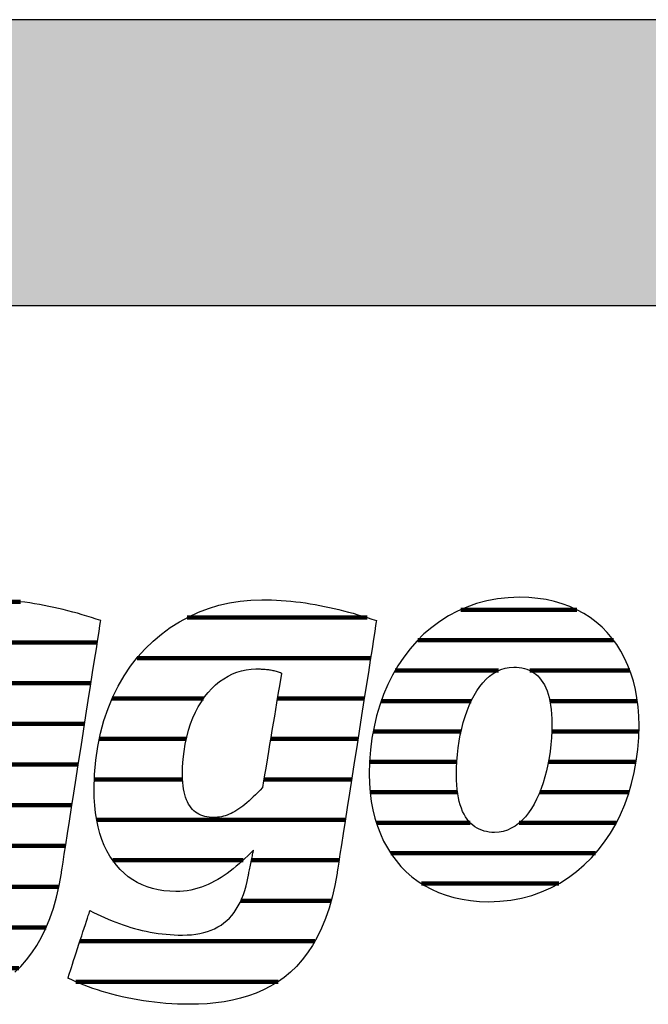
# Model space of a CAD drawing. Extents: x -583 to 1387, y -32043 to 726.
# Drawn here: x -415 to -276, y 507 to 726 of the extents above; entities that cross this region are included whole.
import ezdxf

# ---------------------------------------------------------------- set-up
doc = ezdxf.new("R2010")
doc.units = 0
doc.header["$LTSCALE"] = 10
doc.layers.add('DETAIL_1', color=7, linetype='CONTINUOUS')

# ---------------------------------------------------------------- blocks, each defined once
blk = doc.blocks.new('*X1')
at = {"layer": 'DETAIL_1', "color": 42, "linetype": 'CONTINUOUS', "lineweight": -2}
for p, q in [((-337.98, 593.03), (-377.96, 593.03)), ((-337.24, 584.04), (-389.11, 584.04)), ((-374.33, 575.06), (-394.63, 575.06)), ((-355.61, 575.06), (-357.96, 575.06)), ((-338.65, 575.06), (-355.61, 575.06)), ((-378.17, 566.07), (-397.49, 566.07)), ((-353.35, 566.07), (-359.46, 566.07)), ((-340.05, 566.07), (-353.35, 566.07)), ((-378.99, 557.09), (-398.57, 557.09)), ((-351.1, 557.09), (-360.95, 557.09)), ((-341.45, 557.09), (-351.1, 557.09)), ((-348.84, 548.1), (-398.05, 548.1)), ((-342.85, 548.1), (-348.84, 548.1)), ((-365.57, 539.12), (-394.51, 539.12)), ((-346.59, 539.12), (-363.7, 539.12)), ((-344.25, 539.12), (-346.59, 539.12)), ((-346, 530.13), (-366.06, 530.13)), ((-349.61, 521.15), (-401.78, 521.15)), ((-357.8, 512.16), (-402.69, 512.16))]:
    blk.add_line(p, q, dxfattribs=at)
blk = doc.blocks.new('*X2')
at = {"layer": 'DETAIL_1', "color": 42, "linetype": 'CONTINUOUS', "lineweight": -2}
for p, q in [((-291.45, 594.78), (-317.24, 594.78)), ((-283.3, 588.02), (-326.75, 588.02)), ((-308.83, 581.26), (-331.78, 581.26)), ((-279.66, 581.26), (-301.85, 581.26)), ((-314.88, 574.5), (-334.87, 574.5)), ((-278.01, 574.5), (-297.43, 574.5)), ((-317.15, 567.74), (-336.67, 567.74)), ((-277.67, 567.74), (-297.02, 567.74)), ((-318.1, 560.98), (-337.47, 560.98)), ((-278.27, 560.98), (-297.75, 560.98)), ((-317.94, 554.23), (-337.34, 554.23)), ((-279.86, 554.23), (-299.66, 554.23)), ((-315.12, 547.47), (-335.96, 547.47)), ((-302.14, 547.47), (-304.22, 547.47)), ((-282.68, 547.47), (-302.14, 547.47)), ((-304.61, 540.71), (-332.78, 540.71)), ((-287.28, 540.71), (-304.61, 540.71)), ((-307.08, 533.95), (-325.93, 533.95)), ((-295.44, 533.95), (-307.08, 533.95))]:
    blk.add_line(p, q, dxfattribs=at)
blk = doc.blocks.new('*X5')
at = {"layer": 'DETAIL_1', "color": 42, "linetype": 'CONTINUOUS', "lineweight": -2}
for p, q in [((-476.82, 596.54), (-491.87, 596.54)), ((-424.87, 596.54), (-428.34, 596.54)), ((-414.98, 596.54), (-424.87, 596.54)), ((-464.93, 587.5), (-506.8, 587.5)), ((-421.08, 587.5), (-447.05, 587.5)), ((-397.92, 587.5), (-421.08, 587.5)), ((-495.21, 578.46), (-513.02, 578.46)), ((-461.64, 578.46), (-478.92, 578.46)), ((-432.41, 578.46), (-454.13, 578.46)), ((-399.33, 578.46), (-418.61, 578.46)), ((-498.53, 569.42), (-516.29, 569.42)), ((-461.11, 569.42), (-498.53, 569.42)), ((-438.43, 569.42), (-457.88, 569.42)), ((-400.74, 569.42), (-420.11, 569.42)), ((-499.32, 560.38), (-517.66, 560.38)), ((-462.33, 560.38), (-499.32, 560.38)), ((-440.15, 560.38), (-459.56, 560.38)), ((-402.15, 560.38), (-421.62, 560.38)), ((-498.48, 551.35), (-517.35, 551.35)), ((-438.71, 551.35), (-462.93, 551.35)), ((-403.56, 551.35), (-426.62, 551.35)), ((-404.97, 542.31), (-514.35, 542.31)), ((-471.85, 533.27), (-504.96, 533.27)), ((-435.76, 533.27), (-448.16, 533.27)), ((-406.46, 533.27), (-426.16, 533.27)), ((-451.66, 524.23), (-461.99, 524.23)), ((-409.27, 524.23), (-432.54, 524.23)), ((-415.32, 515.19), (-464.95, 515.19))]:
    blk.add_line(p, q, dxfattribs=at)

msp = doc.modelspace()

# ---------------------------------------------------------------- hatches: boundary and pattern name
at = {"layer": 'DETAIL_1', "linetype": 'CONTINUOUS'}
msp.add_hatch(color=28, dxfattribs=at).paths.add_polyline_path([(-582.74, 662.36), (1387.26, 662.36), (1387.26, 725.8), (-582.74, 725.8)])

# ---------------------------------------------------------------- linework, layer by layer
at = {"layer": 'DETAIL_1', "color": 42, "lineweight": -2}
for p, q in [((-344.69, 536.3), (-345.19, 533.52)), ((-311.03, 529.94), (-308.52, 530.03))]:
    msp.add_line(p, q, dxfattribs=at)
at = {"layer": 'DETAIL_1', "color": 28, "linetype": 'CONTINUOUS', "lineweight": -3}
msp.add_lwpolyline([(-582.74, 662.36), (1387.26, 662.36), (1387.26, 725.8), (-582.74, 725.8)], close=True, dxfattribs=at)
at = {"layer": 'DETAIL_1', "color": 42, "lineweight": -3}
for points in [[(-345.19, 533.52), (-345.78, 530.91), (-346.47, 528.47), (-347.26, 526.18), (-348.13, 524.05), (-349.08, 522.08), (-350.12, 520.24), (-351.24, 518.56), (-352.43, 517), (-353.7, 515.58), (-355.03, 514.29), (-356.44, 513.13), (-357.91, 512.08), (-359.44, 511.15), (-361.03, 510.33), (-362.67, 509.61), (-364.36, 509), (-366.11, 508.48), (-367.9, 508.05), (-369.73, 507.72), (-371.6, 507.46), (-373.51, 507.28), (-375.45, 507.18), (-377.43, 507.15), (-377.43, 507.15), (-377.43, 507.15), (-377.43, 507.15), (-377.43, 507.15), (-377.43, 507.15), (-377.43, 507.15), (-377.43, 507.15), (-377.43, 507.15), (-377.43, 507.15), (-377.43, 507.15), (-377.43, 507.15), (-377.43, 507.15), (-377.43, 507.15), (-377.43, 507.15), (-377.43, 507.15), (-377.43, 507.15), (-377.43, 507.15), (-377.43, 507.15), (-377.43, 507.15), (-377.43, 507.15), (-377.43, 507.15), (-377.43, 507.15), (-377.43, 507.15), (-377.43, 507.15), (-378.76, 507.16), (-380.09, 507.2), (-381.39, 507.26), (-382.69, 507.35), (-383.97, 507.46), (-385.23, 507.59), (-386.48, 507.75), (-387.7, 507.92), (-388.92, 508.12), (-390.11, 508.33), (-391.28, 508.57), (-392.43, 508.82), (-393.57, 509.09), (-394.68, 509.38), (-395.77, 509.68), (-396.83, 510), (-397.88, 510.33), (-398.89, 510.67), (-399.89, 511.03), (-400.86, 511.4), (-401.8, 511.78), (-402.71, 512.17), (-403.6, 512.57), (-404.46, 512.98), (-404.46, 512.98), (-404.46, 512.98), (-404.46, 512.98), (-404.46, 512.98), (-404.46, 512.98), (-404.46, 512.98), (-404.46, 512.98), (-404.46, 512.98), (-404.46, 512.98), (-404.46, 512.98), (-404.46, 512.98), (-404.46, 512.98), (-404.46, 512.98), (-404.46, 512.98), (-404.46, 512.98), (-404.46, 512.98), (-404.46, 512.98), (-404.46, 512.98), (-404.46, 512.98), (-404.46, 512.98), (-404.46, 512.98), (-404.46, 512.98), (-404.46, 512.98), (-404.46, 512.98), (-404.43, 513.06), (-404.36, 513.27), (-404.25, 513.62), (-404.1, 514.09), (-403.91, 514.66), (-403.69, 515.32), (-403.45, 516.06), (-403.19, 516.86), (-402.91, 517.72), (-402.61, 518.61), (-402.31, 519.53), (-402.01, 520.47), (-401.7, 521.4), (-401.4, 522.32), (-401.11, 523.22), (-400.83, 524.07), (-400.56, 524.88), (-400.32, 525.62), (-400.1, 526.28), (-399.92, 526.85), (-399.77, 527.31), (-399.65, 527.66), (-399.58, 527.88), (-399.55, 527.95), (-399.55, 527.95), (-399.55, 527.95), (-399.55, 527.95), (-399.55, 527.95), (-399.55, 527.95), (-399.55, 527.95), (-399.55, 527.95), (-399.55, 527.95), (-399.55, 527.95), (-399.55, 527.95), (-399.55, 527.95), (-399.55, 527.95), (-399.55, 527.95), (-399.55, 527.95), (-399.55, 527.95), (-399.55, 527.95), (-399.55, 527.95), (-399.55, 527.95), (-399.55, 527.95), (-399.55, 527.95), (-399.55, 527.95), (-399.55, 527.95), (-399.55, 527.95), (-399.55, 527.95), (-398.74, 527.55), (-397.93, 527.15), (-397.11, 526.77), (-396.3, 526.4), (-395.48, 526.05), (-394.65, 525.71), (-393.83, 525.38), (-393, 525.07), (-392.16, 524.78), (-391.32, 524.5), (-390.48, 524.24), (-389.64, 523.99), (-388.78, 523.77), (-387.93, 523.56), (-387.07, 523.37), (-386.2, 523.19), (-385.32, 523.04), (-384.44, 522.9), (-383.56, 522.79), (-382.66, 522.69), (-381.76, 522.62), (-380.86, 522.56), (-379.94, 522.53), (-379.02, 522.52), (-379.02, 522.52), (-379.02, 522.52), (-379.02, 522.52), (-379.02, 522.52), (-379.02, 522.52), (-379.02, 522.52), (-379.02, 522.52), (-379.02, 522.52), (-379.02, 522.52), (-379.02, 522.52), (-379.02, 522.52), (-379.02, 522.52), (-379.02, 522.52), (-379.02, 522.52), (-379.02, 522.52), (-379.02, 522.52), (-379.02, 522.52), (-379.02, 522.52), (-379.02, 522.52), (-379.02, 522.52), (-379.02, 522.52), (-379.02, 522.52), (-379.02, 522.52), (-379.02, 522.52), (-377.99, 522.54), (-377.01, 522.61), (-376.06, 522.72), (-375.15, 522.87), (-374.27, 523.07), (-373.44, 523.32), (-372.64, 523.61), (-371.88, 523.94), (-371.15, 524.32), (-370.46, 524.75), (-369.81, 525.22), (-369.19, 525.73), (-368.61, 526.29), (-368.06, 526.9), (-367.55, 527.55), (-367.07, 528.25), (-366.62, 529), (-366.21, 529.79), (-365.83, 530.63), (-365.49, 531.51), (-365.18, 532.44), (-364.9, 533.42), (-364.65, 534.44), (-364.44, 535.51), (-364.44, 535.51), (-364.44, 535.51), (-364.44, 535.51), (-364.44, 535.51), (-364.44, 535.51), (-364.44, 535.51), (-364.44, 535.51), (-364.44, 535.51), (-364.44, 535.51), (-364.44, 535.51), (-364.44, 535.51), (-364.44, 535.51), (-364.44, 535.51), (-364.44, 535.51), (-364.44, 535.51), (-364.44, 535.51), (-364.44, 535.51), (-364.44, 535.51), (-364.44, 535.51), (-364.44, 535.51), (-364.44, 535.51), (-364.44, 535.51), (-364.44, 535.51), (-364.44, 535.51), (-364.43, 535.54), (-364.41, 535.62), (-364.39, 535.76), (-364.35, 535.94), (-364.3, 536.16), (-364.25, 536.42), (-364.19, 536.71), (-364.13, 537.02), (-364.06, 537.35), (-363.99, 537.7), (-363.92, 538.06), (-363.84, 538.42), (-363.77, 538.79), (-363.69, 539.15), (-363.62, 539.49), (-363.55, 539.83), (-363.49, 540.14), (-363.43, 540.43), (-363.38, 540.69), (-363.33, 540.91), (-363.3, 541.09), (-363.27, 541.22), (-363.25, 541.31), (-363.24, 541.34), (-363.24, 541.34), (-363.24, 541.34), (-363.24, 541.34), (-363.24, 541.34), (-363.24, 541.34), (-363.24, 541.34), (-363.24, 541.34), (-363.24, 541.34), (-363.24, 541.34), (-363.24, 541.34), (-363.24, 541.34), (-363.24, 541.34), (-363.24, 541.34), (-363.24, 541.34), (-363.24, 541.34), (-363.24, 541.34), (-363.24, 541.34), (-363.24, 541.34), (-363.24, 541.34), (-363.24, 541.34), (-363.24, 541.34), (-363.24, 541.34), (-363.24, 541.34), (-363.24, 541.34), (-363.88, 540.72), (-364.51, 540.1), (-365.15, 539.5), (-365.79, 538.91), (-366.44, 538.34), (-367.09, 537.79), (-367.75, 537.25), (-368.42, 536.73), (-369.09, 536.23), (-369.77, 535.76), (-370.46, 535.31), (-371.16, 534.88), (-371.87, 534.48), (-372.59, 534.1), (-373.32, 533.76), (-374.06, 533.45), (-374.82, 533.16), (-375.58, 532.92), (-376.36, 532.7), (-377.15, 532.52), (-377.96, 532.38), (-378.78, 532.28), (-379.62, 532.22), (-380.47, 532.2), (-380.47, 532.2), (-380.47, 532.2), (-380.47, 532.2), (-380.47, 532.2), (-380.47, 532.2), (-380.47, 532.2), (-380.47, 532.2), (-380.47, 532.2), (-380.47, 532.2), (-380.47, 532.2), (-380.47, 532.2), (-380.47, 532.2), (-380.47, 532.2), (-380.47, 532.2), (-380.47, 532.2), (-380.47, 532.2), (-380.47, 532.2), (-380.47, 532.2), (-380.47, 532.2), (-380.47, 532.2), (-380.47, 532.2), (-380.47, 532.2), (-380.47, 532.2), (-380.47, 532.2), (-381.83, 532.24), (-383.14, 532.36), (-384.41, 532.57), (-385.64, 532.85), (-386.82, 533.22), (-387.95, 533.67), (-389.04, 534.19), (-390.07, 534.8), (-391.05, 535.49), (-391.98, 536.25), (-392.86, 537.09), (-393.68, 538.01), (-394.44, 539), (-395.14, 540.08), (-395.79, 541.22), (-396.37, 542.44), (-396.89, 543.74), (-397.34, 545.11), (-397.73, 546.55), (-398.05, 548.07), (-398.3, 549.66), (-398.48, 551.32), (-398.59, 553.05), (-398.63, 554.86), (-398.63, 554.86), (-398.63, 554.86), (-398.63, 554.86), (-398.63, 554.86), (-398.63, 554.86), (-398.63, 554.86), (-398.63, 554.86), (-398.63, 554.86), (-398.63, 554.86), (-398.63, 554.86), (-398.63, 554.86), (-398.63, 554.86), (-398.63, 554.86), (-398.63, 554.86), (-398.63, 554.86), (-398.63, 554.86), (-398.63, 554.86), (-398.63, 554.86), (-398.63, 554.86), (-398.63, 554.86), (-398.63, 554.86), (-398.63, 554.86), (-398.63, 554.86), (-398.63, 554.86), (-398.54, 558.17), (-398.27, 561.37), (-397.83, 564.43), (-397.22, 567.37), (-396.46, 570.17), (-395.55, 572.85), (-394.5, 575.39), (-393.3, 577.8), (-391.98, 580.07), (-390.54, 582.21), (-388.98, 584.21), (-387.31, 586.07), (-385.55, 587.79), (-383.68, 589.36), (-381.73, 590.79), (-379.7, 592.08), (-377.6, 593.22), (-375.43, 594.22), (-373.2, 595.06), (-370.91, 595.76), (-368.58, 596.3), (-366.22, 596.69), (-363.82, 596.92), (-361.39, 597), (-361.39, 597), (-361.39, 597), (-361.39, 597), (-361.39, 597), (-361.39, 597), (-361.39, 597), (-361.39, 597), (-361.39, 597), (-361.39, 597), (-361.39, 597), (-361.39, 597), (-361.39, 597), (-361.39, 597), (-361.39, 597), (-361.39, 597), (-361.39, 597), (-361.39, 597), (-361.39, 597), (-361.39, 597), (-361.39, 597), (-361.39, 597), (-361.39, 597), (-361.39, 597), (-361.39, 597), (-360.31, 596.99), (-359.24, 596.96), (-358.16, 596.92), (-357.09, 596.85), (-356.01, 596.77), (-354.94, 596.67), (-353.86, 596.55), (-352.79, 596.42), (-351.72, 596.27), (-350.65, 596.1), (-349.58, 595.92), (-348.52, 595.72), (-347.45, 595.51), (-346.39, 595.29), (-345.33, 595.05), (-344.28, 594.8), (-343.23, 594.54), (-342.17, 594.26), (-341.13, 593.97), (-340.08, 593.67), (-339.04, 593.36), (-338.01, 593.04), (-336.97, 592.71), (-335.95, 592.36), (-335.95, 592.36), (-335.95, 592.36), (-335.95, 592.36), (-335.95, 592.36), (-335.95, 592.36), (-335.95, 592.36), (-335.95, 592.36), (-335.95, 592.36), (-335.95, 592.36), (-335.95, 592.36), (-335.95, 592.36), (-335.95, 592.36), (-335.95, 592.36), (-335.95, 592.36), (-335.95, 592.36), (-335.95, 592.36), (-335.95, 592.36), (-335.95, 592.36), (-335.95, 592.36), (-335.95, 592.36), (-335.95, 592.36), (-335.95, 592.36), (-335.95, 592.36), (-335.95, 592.36), (-335.99, 592.08), (-336.12, 591.26), (-336.32, 589.95), (-336.59, 588.21), (-336.93, 586.08), (-337.31, 583.6), (-337.74, 580.84), (-338.21, 577.83), (-338.71, 574.63), (-339.24, 571.28), (-339.77, 567.83), (-340.32, 564.33), (-340.86, 560.84), (-341.4, 557.39), (-341.92, 554.04), (-342.42, 550.84), (-342.89, 547.83), (-343.32, 545.06), (-343.71, 542.59), (-344.04, 540.46), (-344.32, 538.71), (-344.52, 537.41), (-344.65, 536.59), (-344.69, 536.3)], [(-308.52, 530.03), (-306.09, 530.3), (-303.74, 530.74), (-301.47, 531.34), (-299.29, 532.1), (-297.2, 533.01), (-295.21, 534.08), (-293.3, 535.28), (-291.5, 536.62), (-289.79, 538.09), (-288.18, 539.68), (-286.68, 541.39), (-285.29, 543.21), (-284, 545.14), (-282.82, 547.18), (-281.76, 549.3), (-280.81, 551.52), (-279.99, 553.82), (-279.28, 556.19), (-278.69, 558.64), (-278.24, 561.16), (-277.91, 563.73), (-277.71, 566.36), (-277.64, 569.04), (-277.69, 571.15), (-277.84, 573.19), (-278.1, 575.17), (-278.45, 577.09), (-278.9, 578.93), (-279.45, 580.7), (-280.09, 582.4), (-280.83, 584.02), (-281.66, 585.57), (-282.58, 587.03), (-283.58, 588.41), (-284.68, 589.7), (-285.86, 590.9), (-287.13, 592.01), (-288.48, 593.02), (-289.91, 593.94), (-291.42, 594.76), (-293.01, 595.48), (-294.68, 596.1), (-296.43, 596.61), (-298.25, 597.01), (-300.14, 597.3), (-302.11, 597.47), (-304.15, 597.53), (-306.66, 597.44), (-309.09, 597.18), (-311.44, 596.74), (-313.71, 596.14), (-315.88, 595.37), (-317.97, 594.46), (-319.97, 593.4), (-321.87, 592.19), (-323.68, 590.85), (-325.39, 589.38), (-326.99, 587.78), (-328.49, 586.07), (-329.89, 584.24), (-331.18, 582.3), (-332.35, 580.27), (-333.42, 578.13), (-334.36, 575.91), (-335.19, 573.6), (-335.9, 571.21), (-336.48, 568.76), (-336.94, 566.23), (-337.27, 563.64), (-337.47, 561), (-337.54, 558.3), (-337.49, 556.21), (-337.33, 554.18), (-337.08, 552.21), (-336.72, 550.31), (-336.27, 548.48), (-335.73, 546.72), (-335.08, 545.03), (-334.35, 543.41), (-333.52, 541.88), (-332.6, 540.42), (-331.59, 539.05), (-330.5, 537.76), (-329.32, 536.56), (-328.05, 535.46), (-326.7, 534.44), (-325.27, 533.53), (-323.75, 532.71), (-322.16, 531.99), (-320.49, 531.37), (-318.75, 530.87), (-316.93, 530.47), (-315.03, 530.18), (-313.07, 530), (-311.03, 529.94)], [(-416.25, 514.29), (-414.91, 515.58), (-413.64, 517), (-412.45, 518.56), (-411.33, 520.24), (-410.29, 522.08), (-409.34, 524.05), (-408.47, 526.18), (-407.69, 528.47), (-407, 530.91), (-406.4, 533.52), (-405.9, 536.3), (-405.9, 536.3), (-405.9, 536.3), (-405.9, 536.3), (-405.9, 536.3), (-405.9, 536.3), (-405.9, 536.3), (-405.9, 536.3), (-405.9, 536.3), (-405.9, 536.3), (-405.9, 536.3), (-405.9, 536.3), (-405.9, 536.3), (-405.9, 536.3), (-405.9, 536.3), (-405.9, 536.3), (-405.9, 536.3), (-405.9, 536.3), (-405.9, 536.3), (-405.9, 536.3), (-405.9, 536.3), (-405.9, 536.3), (-405.9, 536.3), (-405.9, 536.3), (-405.9, 536.3), (-405.86, 536.59), (-405.73, 537.41), (-405.53, 538.71), (-405.26, 540.46), (-404.92, 542.59), (-404.54, 545.06), (-404.11, 547.83), (-403.64, 550.84), (-403.14, 554.04), (-402.62, 557.39), (-402.08, 560.84), (-401.53, 564.33), (-400.99, 567.83), (-400.45, 571.28), (-399.93, 574.63), (-399.43, 577.83), (-398.96, 580.84), (-398.53, 583.6), (-398.14, 586.08), (-397.81, 588.21), (-397.54, 589.95), (-397.33, 591.26), (-397.21, 592.08), (-397.16, 592.36), (-397.16, 592.36), (-397.16, 592.36), (-397.16, 592.36), (-397.16, 592.36), (-397.16, 592.36), (-397.16, 592.36), (-397.16, 592.36), (-397.16, 592.36), (-397.16, 592.36), (-397.16, 592.36), (-397.16, 592.36), (-397.16, 592.36), (-397.16, 592.36), (-397.16, 592.36), (-397.16, 592.36), (-397.16, 592.36), (-397.16, 592.36), (-397.16, 592.36), (-397.16, 592.36), (-397.16, 592.36), (-397.16, 592.36), (-397.16, 592.36), (-397.16, 592.36), (-397.16, 592.36), (-398.19, 592.71), (-399.22, 593.04), (-400.26, 593.36), (-401.3, 593.67), (-402.34, 593.97), (-403.39, 594.26), (-404.44, 594.54), (-405.49, 594.8), (-406.55, 595.05), (-407.61, 595.29), (-408.67, 595.51), (-409.73, 595.72), (-410.8, 595.92), (-411.87, 596.1), (-412.93, 596.27), (-414.01, 596.42), (-415.08, 596.55), (-416.15, 596.67)], [(-357.02, 580.7), (-357.04, 580.57), (-357.1, 580.2), (-357.2, 579.61), (-357.34, 578.82), (-357.5, 577.85), (-357.68, 576.73), (-357.89, 575.47), (-358.12, 574.1), (-358.36, 572.65), (-358.61, 571.13), (-358.88, 569.57), (-359.14, 567.98), (-359.4, 566.39), (-359.66, 564.83), (-359.92, 563.31), (-360.16, 561.85), (-360.39, 560.49), (-360.6, 559.23), (-360.78, 558.11), (-360.94, 557.14), (-361.08, 556.35), (-361.17, 555.76), (-361.24, 555.38), (-361.26, 555.26), (-361.26, 555.26), (-361.26, 555.26), (-361.26, 555.26), (-361.26, 555.26), (-361.26, 555.26), (-361.26, 555.26), (-361.26, 555.26), (-361.26, 555.26), (-361.26, 555.26), (-361.26, 555.26), (-361.26, 555.26), (-361.26, 555.26), (-361.26, 555.26), (-361.26, 555.26), (-361.26, 555.26), (-361.26, 555.26), (-361.26, 555.26), (-361.26, 555.26), (-361.26, 555.26), (-361.26, 555.26), (-361.26, 555.26), (-361.26, 555.26), (-361.26, 555.26), (-361.26, 555.26), (-361.78, 554.71), (-362.29, 554.18), (-362.8, 553.68), (-363.29, 553.2), (-363.77, 552.75), (-364.24, 552.32), (-364.71, 551.92), (-365.17, 551.54), (-365.62, 551.18), (-366.06, 550.85), (-366.5, 550.54), (-366.94, 550.25), (-367.37, 549.99), (-367.8, 549.75), (-368.23, 549.54), (-368.66, 549.35), (-369.09, 549.18), (-369.51, 549.03), (-369.94, 548.91), (-370.37, 548.81), (-370.8, 548.73), (-371.24, 548.67), (-371.68, 548.64), (-372.12, 548.63), (-372.12, 548.63), (-372.12, 548.63), (-372.12, 548.63), (-372.12, 548.63), (-372.12, 548.63), (-372.12, 548.63), (-372.12, 548.63), (-372.12, 548.63), (-372.12, 548.63), (-372.12, 548.63), (-372.12, 548.63), (-372.12, 548.63), (-372.12, 548.63), (-372.12, 548.63), (-372.12, 548.63), (-372.12, 548.63), (-372.12, 548.63), (-372.12, 548.63), (-372.12, 548.63), (-372.12, 548.63), (-372.12, 548.63), (-372.12, 548.63), (-372.12, 548.63), (-372.12, 548.63), (-372.63, 548.64), (-373.12, 548.68), (-373.6, 548.76), (-374.06, 548.86), (-374.51, 548.99), (-374.94, 549.15), (-375.35, 549.34), (-375.74, 549.57), (-376.11, 549.82), (-376.46, 550.11), (-376.8, 550.44), (-377.11, 550.8), (-377.4, 551.19), (-377.67, 551.62), (-377.92, 552.09), (-378.14, 552.59), (-378.34, 553.14), (-378.52, 553.72), (-378.67, 554.34), (-378.79, 554.99), (-378.89, 555.69), (-378.96, 556.43), (-379, 557.21), (-379.02, 558.04), (-379.02, 558.04), (-379.02, 558.04), (-379.02, 558.04), (-379.02, 558.04), (-379.02, 558.04), (-379.02, 558.04), (-379.02, 558.04), (-379.02, 558.04), (-379.02, 558.04), (-379.02, 558.04), (-379.02, 558.04), (-379.02, 558.04), (-379.02, 558.04), (-379.02, 558.04), (-379.02, 558.04), (-379.02, 558.04), (-379.02, 558.04), (-379.02, 558.04), (-379.02, 558.04), (-379.02, 558.04), (-379.02, 558.04), (-379.02, 558.04), (-379.02, 558.04), (-379.02, 558.04), (-378.98, 559.86), (-378.86, 561.62), (-378.67, 563.31), (-378.41, 564.94), (-378.08, 566.5), (-377.68, 567.99), (-377.22, 569.4), (-376.71, 570.75), (-376.13, 572.03), (-375.5, 573.23), (-374.82, 574.35), (-374.1, 575.4), (-373.33, 576.37), (-372.51, 577.26), (-371.66, 578.08), (-370.77, 578.81), (-369.85, 579.46), (-368.9, 580.03), (-367.92, 580.51), (-366.92, 580.91), (-365.89, 581.22), (-364.85, 581.45), (-363.79, 581.58), (-362.72, 581.63), (-362.48, 581.63), (-362.25, 581.62), (-362.02, 581.62), (-361.79, 581.61), (-361.55, 581.6), (-361.32, 581.59), (-361.09, 581.58), (-360.85, 581.56), (-360.62, 581.54), (-360.39, 581.52), (-360.15, 581.49), (-359.92, 581.46), (-359.68, 581.43), (-359.44, 581.39), (-359.2, 581.34), (-358.97, 581.29), (-358.73, 581.24), (-358.49, 581.18), (-358.24, 581.12), (-358, 581.05), (-357.76, 580.97), (-357.51, 580.89), (-357.27, 580.8), (-357.02, 580.7), (-357.02, 580.7), (-357.02, 580.7), (-357.02, 580.7), (-357.02, 580.7), (-357.02, 580.7), (-357.02, 580.7), (-357.02, 580.7), (-357.02, 580.7), (-357.02, 580.7), (-357.02, 580.7), (-357.02, 580.7), (-357.02, 580.7), (-357.02, 580.7), (-357.02, 580.7), (-357.02, 580.7), (-357.02, 580.7), (-357.02, 580.7), (-357.02, 580.7), (-357.02, 580.7), (-357.02, 580.7), (-357.02, 580.7), (-357.02, 580.7), (-357.02, 580.7), (-357.02, 580.7)], [(-299.36, 555.06), (-299.84, 553.85), (-300.37, 552.7), (-300.93, 551.62), (-301.54, 550.6), (-302.19, 549.66), (-302.88, 548.8), (-303.6, 548.02), (-304.37, 547.33), (-305.17, 546.74), (-306, 546.24), (-306.88, 545.84), (-307.79, 545.55), (-308.73, 545.38), (-309.71, 545.32), (-309.71, 545.32), (-309.71, 545.32), (-309.71, 545.32), (-309.71, 545.32), (-309.71, 545.32), (-309.71, 545.32), (-309.71, 545.32), (-309.71, 545.32), (-309.71, 545.32), (-309.71, 545.32), (-309.71, 545.32), (-309.71, 545.32), (-309.71, 545.32), (-309.71, 545.32), (-309.71, 545.32), (-309.71, 545.32), (-309.71, 545.32), (-309.71, 545.32), (-309.71, 545.32), (-309.71, 545.32), (-309.71, 545.32), (-309.71, 545.32), (-309.71, 545.32), (-309.71, 545.32), (-310.31, 545.33), (-310.9, 545.39), (-311.48, 545.49), (-312.04, 545.62), (-312.58, 545.8), (-313.1, 546.02), (-313.6, 546.28), (-314.09, 546.58), (-314.55, 546.93), (-314.98, 547.32), (-315.4, 547.76), (-315.79, 548.25), (-316.15, 548.78), (-316.49, 549.36), (-316.8, 549.99), (-317.08, 550.67), (-317.33, 551.41), (-317.55, 552.19), (-317.74, 553.03), (-317.9, 553.92), (-318.03, 554.87), (-318.12, 555.87), (-318.17, 556.92), (-318.19, 558.04), (-318.19, 558.04), (-318.19, 558.04), (-318.19, 558.04), (-318.19, 558.04), (-318.19, 558.04), (-318.19, 558.04), (-318.19, 558.04), (-318.19, 558.04), (-318.19, 558.04), (-318.19, 558.04), (-318.19, 558.04), (-318.19, 558.04), (-318.19, 558.04), (-318.19, 558.04), (-318.19, 558.04), (-318.19, 558.04), (-318.19, 558.04), (-318.19, 558.04), (-318.19, 558.04), (-318.19, 558.04), (-318.19, 558.04), (-318.19, 558.04), (-318.19, 558.04), (-318.19, 558.04), (-318.17, 559.57), (-318.09, 561.1), (-317.97, 562.61), (-317.8, 564.09), (-317.58, 565.56), (-317.32, 566.99), (-317.01, 568.38), (-316.66, 569.74), (-316.26, 571.04), (-315.82, 572.3), (-315.34, 573.51), (-314.81, 574.65), (-314.24, 575.74), (-313.63, 576.75), (-312.99, 577.69), (-312.3, 578.55), (-311.57, 579.32), (-310.81, 580.01), (-310.01, 580.61), (-309.17, 581.11), (-308.3, 581.5), (-307.39, 581.79), (-306.44, 581.97), (-305.47, 582.03), (-304.84, 582.01), (-304.24, 581.95), (-303.66, 581.86), (-303.09, 581.73), (-302.54, 581.56), (-302.02, 581.35), (-301.51, 581.09), (-301.03, 580.79), (-300.57, 580.45), (-300.13, 580.07), (-299.72, 579.64), (-299.34, 579.16), (-298.98, 578.63), (-298.65, 578.06), (-298.34, 577.44), (-298.07, 576.76), (-297.82, 576.04), (-297.6, 575.26), (-297.42, 574.43), (-297.26, 573.54), (-297.14, 572.6), (-297.06, 571.6), (-297, 570.55), (-296.99, 569.43), (-296.99, 569.43), (-296.99, 569.43), (-296.99, 569.43), (-296.99, 569.43), (-296.99, 569.43), (-296.99, 569.43), (-296.99, 569.43), (-296.99, 569.43), (-296.99, 569.43), (-296.99, 569.43), (-296.99, 569.43), (-296.99, 569.43), (-296.99, 569.43), (-296.99, 569.43), (-296.99, 569.43), (-296.99, 569.43), (-296.99, 569.43), (-296.99, 569.43), (-296.99, 569.43), (-296.99, 569.43), (-296.99, 569.43), (-296.99, 569.43), (-296.99, 569.43), (-296.99, 569.43), (-297.01, 567.88), (-297.08, 566.34), (-297.21, 564.82), (-297.38, 563.32), (-297.59, 561.85), (-297.86, 560.41), (-298.16, 559.01), (-298.52, 557.65), (-298.91, 556.33), (-299.36, 555.06)]]:
    msp.add_lwpolyline(points, dxfattribs=at)

# ---------------------------------------------------------------- block references
at = {"layer": 'DETAIL_1', "color": 0, "lineweight": 211}
for name in ['*X5', '*X2', '*X1']:
    msp.add_blockref(name, (0, 0), dxfattribs=at)

doc.saveas('drawing.dxf')
